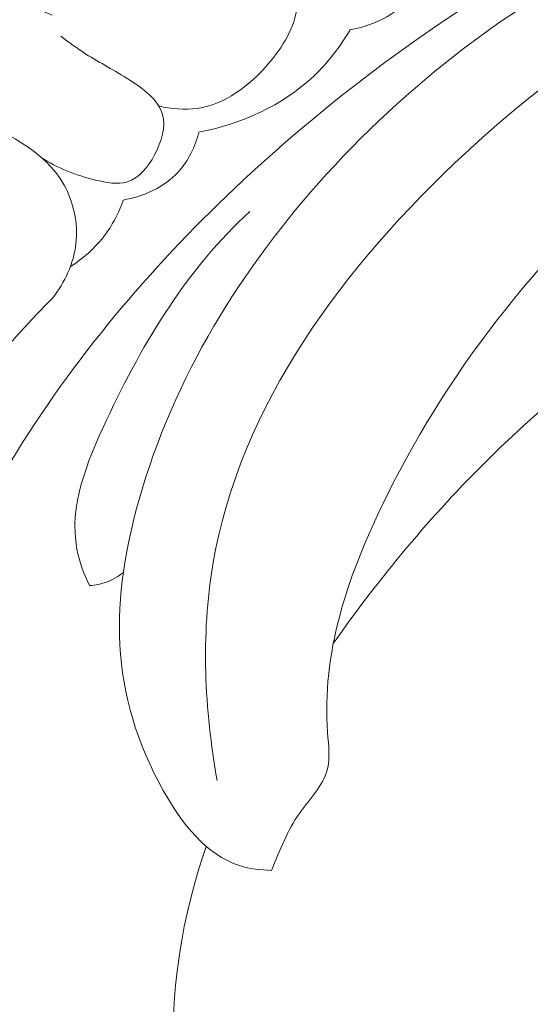
# Model space of a CAD drawing. Units: centimetres. Extents: x 1252 to 2090, y -610 to 42.
# Drawn here: x 1338 to 1340, y -249 to -245 of the extents above; entities that cross this region are included whole.
import ezdxf

# ---------------------------------------------------------------- set-up
doc = ezdxf.new("R2010")
doc.units = ezdxf.units.CM
doc.header["$MEASUREMENT"] = 0
doc.layers.add('layer 1', color=7, linetype='Continuous')

msp = doc.modelspace()

# ---------------------------------------------------------------- linework, layer by layer
at = {"layer": 'layer 1', "color": 250, "lineweight": 20}
for points, knots in [([(1339.11768, -248.00189), (1339.06964, -247.73285), (1339.05613, -247.45059), (1339.10138, -247.18225), (1339.10138, -247.18225), (1339.20279, -246.58001), (1339.59957, -246.04744), (1340.06152, -245.62077), (1340.06152, -245.62077), (1340.72783, -245.00523), (1341.5297, -244.60983), (1342.37541, -244.36927), (1342.37541, -244.36927), (1342.91911, -244.21463), (1343.48084, -244.12395), (1344.04328, -244.10842)], [0, 0, 0, 0, 0.2, 0.2, 0.2, 0.2, 0.4, 0.4, 0.4, 0.4, 0.6, 0.6, 0.6, 0.6, 1, 1, 1, 1]), ([(1339.32409, -248.34265), (1339.35519, -248.26772), (1339.38343, -248.1921), (1339.43129, -248.12439), (1339.43129, -248.12439), (1339.46913, -248.07073), (1339.51926, -248.022), (1339.53525, -247.9627), (1339.53525, -247.9627), (1339.54713, -247.91884), (1339.54025, -247.8692), (1339.5367, -247.82003), (1339.5367, -247.82003), (1339.51443, -247.51905), (1339.6111, -247.23658), (1339.73784, -246.9708), (1339.73784, -246.9708), (1339.98127, -246.4598), (1340.33562, -246.01059), (1340.75988, -245.64809), (1340.75988, -245.64809), (1341.40561, -245.09609), (1342.21317, -244.74489), (1343.04135, -244.5464), (1343.04135, -244.5464), (1343.86253, -244.34952), (1344.70393, -244.30268), (1345.54302, -244.35866), (1345.54302, -244.35866), (1346.10768, -244.39631), (1346.67127, -244.48045), (1347.20469, -244.66352), (1347.20469, -244.66352), (1347.56408, -244.78683), (1347.90974, -244.95494), (1348.23514, -245.15218)], [0, 0, 0, 0, 0.1, 0.1, 0.1, 0.1, 0.2, 0.2, 0.2, 0.2, 0.3, 0.3, 0.3, 0.3, 0.4, 0.4, 0.4, 0.4, 0.5, 0.5, 0.5, 0.5, 0.6, 0.6, 0.6, 0.6, 0.7, 0.7, 0.7, 0.7, 0.8, 0.8, 0.8, 0.8, 1, 1, 1, 1]), ([(1339.43371, -250.11575), (1339.41202, -250.18498), (1339.3796, -250.25409), (1339.33308, -250.30837), (1339.33308, -250.30837), (1339.20647, -250.45624), (1338.97567, -250.49381), (1338.76661, -250.46556), (1338.76661, -250.46556), (1338.4573, -250.42366), (1338.19567, -250.23767), (1338.03243, -249.99376), (1338.03243, -249.99376), (1337.93222, -249.84407), (1337.86914, -249.67256), (1337.82451, -249.49681), (1337.82451, -249.49681), (1337.68737, -248.95677), (1337.72537, -248.37755), (1337.87584, -247.83976), (1337.87584, -247.83976), (1338.00326, -247.38433), (1338.21122, -246.9586), (1338.47613, -246.57458), (1338.47613, -246.57458), (1338.7286, -246.20871), (1339.03273, -245.88062), (1339.3688, -245.58833), (1339.3688, -245.58833), (1339.94384, -245.08785), (1340.61225, -244.69212), (1341.32064, -244.42847)], [0, 0, 0, 0, 0.1111111, 0.1111111, 0.1111111, 0.1111111, 0.2222222, 0.2222222, 0.2222222, 0.2222222, 0.3333333, 0.3333333, 0.3333333, 0.3333333, 0.4444444, 0.4444444, 0.4444444, 0.4444444, 0.5555556, 0.5555556, 0.5555556, 0.5555556, 0.6666667, 0.6666667, 0.6666667, 0.6666667, 0.7777778, 0.7777778, 0.7777778, 0.7777778, 1, 1, 1, 1]), ([(1338.89608, -245.44351), (1338.94363, -245.45492), (1338.99429, -245.4596), (1339.04242, -245.45262), (1339.04242, -245.45262), (1339.14691, -245.43768), (1339.23944, -245.36786), (1339.31242, -245.28289), (1339.31242, -245.28289), (1339.36784, -245.21845), (1339.41189, -245.1452), (1339.42149, -245.0654), (1339.42149, -245.0654), (1339.43004, -244.99481), (1339.41156, -244.91914), (1339.37631, -244.8543), (1339.37631, -244.8543), (1339.30696, -244.72665), (1339.17264, -244.64058), (1339.03782, -244.60206)], [0, 0, 0, 0, 0.1666667, 0.1666667, 0.1666667, 0.1666667, 0.3333333, 0.3333333, 0.3333333, 0.3333333, 0.5, 0.5, 0.5, 0.5, 0.6666667, 0.6666667, 0.6666667, 0.6666667, 1, 1, 1, 1]), ([(1339.32409, -248.34265), (1339.28324, -248.34208), (1339.24147, -248.33697), (1339.20279, -248.32471), (1339.20279, -248.32471), (1339.07544, -248.28405), (1338.98309, -248.16418), (1338.91294, -248.03929), (1338.91294, -248.03929), (1338.81394, -247.86315), (1338.75884, -247.67722), (1338.74856, -247.48707), (1338.74856, -247.48707), (1338.73866, -247.30361), (1338.77049, -247.11624), (1338.82158, -246.93601), (1338.82158, -246.93601), (1338.95274, -246.47269), (1339.2109, -246.05628), (1339.53319, -245.70202), (1339.53319, -245.70202), (1339.8711, -245.3307), (1340.27958, -245.02758), (1340.72599, -244.81387)], [0, 0, 0, 0, 0.1428571, 0.1428571, 0.1428571, 0.1428571, 0.2857143, 0.2857143, 0.2857143, 0.2857143, 0.4285714, 0.4285714, 0.4285714, 0.4285714, 0.5714286, 0.5714286, 0.5714286, 0.5714286, 0.7142857, 0.7142857, 0.7142857, 0.7142857, 1, 1, 1, 1]), ([(1338.4916, -245.09897), (1338.3848, -245.05402), (1338.27462, -245.01654), (1338.1637, -244.98412), (1338.1637, -244.98412), (1338.08372, -244.9608), (1338.00322, -244.94003), (1337.91989, -244.92718), (1337.91989, -244.92718), (1337.85875, -244.91775), (1337.79602, -244.91254), (1337.7365, -244.92424), (1337.7365, -244.92424), (1337.6936, -244.93265), (1337.65233, -244.94986), (1337.61472, -244.97612), (1337.61472, -244.97612), (1337.58121, -244.99949), (1337.55062, -245.03007), (1337.53918, -245.06748), (1337.53918, -245.06748), (1337.52644, -245.10911), (1337.53727, -245.15926), (1337.55638, -245.19909)], [0, 0, 0, 0, 0.1428571, 0.1428571, 0.1428571, 0.1428571, 0.2857143, 0.2857143, 0.2857143, 0.2857143, 0.4285714, 0.4285714, 0.4285714, 0.4285714, 0.5714286, 0.5714286, 0.5714286, 0.5714286, 0.7142857, 0.7142857, 0.7142857, 0.7142857, 1, 1, 1, 1]), ([(1339.9142, -244.92265), (1339.90395, -244.95286), (1339.89042, -244.98221), (1339.87215, -245.00839), (1339.87215, -245.00839), (1339.81635, -245.0883), (1339.71699, -245.13837), (1339.62204, -245.15503)], [0, 0, 0, 0, 0.3333333, 0.3333333, 0.3333333, 0.3333333, 1, 1, 1, 1]), ([(1339.55866, -247.48158), (1339.73427, -247.23183), (1339.93074, -246.99591), (1340.14811, -246.78164), (1340.14811, -246.78164), (1340.62152, -246.31494), (1341.19376, -245.95111), (1341.80497, -245.68413), (1341.80497, -245.68413), (1342.45446, -245.40035), (1343.14813, -245.22599), (1343.8511, -245.18089), (1343.8511, -245.18089), (1344.5876, -245.13358), (1345.33442, -245.22819), (1346.04517, -245.42335), (1346.04517, -245.42335), (1346.1408, -245.44955), (1346.23576, -245.4776), (1346.33007, -245.50781)], [0, 0, 0, 0, 0.1666667, 0.1666667, 0.1666667, 0.1666667, 0.3333333, 0.3333333, 0.3333333, 0.3333333, 0.5, 0.5, 0.5, 0.5, 0.6666667, 0.6666667, 0.6666667, 0.6666667, 1, 1, 1, 1]), ([(1339.62204, -245.15503), (1339.58403, -245.21892), (1339.5384, -245.27866), (1339.48434, -245.32987), (1339.48434, -245.32987), (1339.36599, -245.44206), (1339.20732, -245.51364), (1339.04859, -245.54251)], [0, 0, 0, 0, 0.3333333, 0.3333333, 0.3333333, 0.3333333, 1, 1, 1, 1]), ([(1338.44896, -245.63752), (1338.51087, -245.67998), (1338.58008, -245.70548), (1338.65623, -245.72436), (1338.65623, -245.72436), (1338.69737, -245.73453), (1338.74048, -245.74285), (1338.77706, -245.7315), (1338.77706, -245.7315), (1338.82099, -245.71781), (1338.85536, -245.67573), (1338.88053, -245.6285), (1338.88053, -245.6285), (1338.9073, -245.57845), (1338.92362, -245.52243), (1338.91043, -245.47566), (1338.91043, -245.47566), (1338.89499, -245.42133), (1338.83943, -245.37931), (1338.78603, -245.34506), (1338.78603, -245.34506), (1338.72865, -245.30838), (1338.67362, -245.28076), (1338.62002, -245.24643), (1338.62002, -245.24643), (1338.58755, -245.2257), (1338.55569, -245.20243), (1338.52453, -245.17901)], [0, 0, 0, 0, 0.125, 0.125, 0.125, 0.125, 0.25, 0.25, 0.25, 0.25, 0.375, 0.375, 0.375, 0.375, 0.5, 0.5, 0.5, 0.5, 0.625, 0.625, 0.625, 0.625, 0.75, 0.75, 0.75, 0.75, 1, 1, 1, 1]), ([(1338.49337, -246.17211), (1338.53925, -246.11306), (1338.57338, -246.04132), (1338.58195, -245.96541), (1338.58195, -245.96541), (1338.59049, -245.889), (1338.57317, -245.80854), (1338.53679, -245.74328), (1338.53679, -245.74328), (1338.46255, -245.61037), (1338.30908, -245.54112), (1338.16453, -245.47462), (1338.16453, -245.47462), (1337.99801, -245.39819), (1337.8432, -245.32552), (1337.67242, -245.28458)], [0, 0, 0, 0, 0.2, 0.2, 0.2, 0.2, 0.4, 0.4, 0.4, 0.4, 0.6, 0.6, 0.6, 0.6, 1, 1, 1, 1]), ([(1339.04859, -245.54251), (1339.03403, -245.5979), (1339.00837, -245.65238), (1338.9695, -245.69448), (1338.9695, -245.69448), (1338.91612, -245.75237), (1338.8377, -245.78699), (1338.76105, -245.80023)], [0, 0, 0, 0, 0.3333333, 0.3333333, 0.3333333, 0.3333333, 1, 1, 1, 1]), ([(1338.76105, -245.80023), (1338.74693, -245.84215), (1338.72738, -245.88256), (1338.70213, -245.91896), (1338.70213, -245.91896), (1338.665, -245.97277), (1338.61563, -246.01813), (1338.56086, -246.05255)], [0, 0, 0, 0, 0.3333333, 0.3333333, 0.3333333, 0.3333333, 1, 1, 1, 1]), ([(1338.63301, -247.26219), (1338.61211, -247.21838), (1338.5947, -247.17151), (1338.58568, -247.12423), (1338.58568, -247.12423), (1338.55473, -246.96164), (1338.62346, -246.79397), (1338.69797, -246.63541), (1338.69797, -246.63541), (1338.84116, -246.33074), (1339.00609, -246.0593), (1339.24182, -245.84381)], [0, 0, 0, 0, 0.25, 0.25, 0.25, 0.25, 0.5, 0.5, 0.5, 0.5, 1, 1, 1, 1]), ([(1339.56667, -250.0018), (1339.60214, -250.06011), (1339.62898, -250.12655), (1339.63689, -250.19456), (1339.63689, -250.19456), (1339.65087, -250.31496), (1339.60546, -250.44035), (1339.53423, -250.54273), (1339.53423, -250.54273), (1339.39241, -250.74664), (1339.14847, -250.85935), (1338.90417, -250.88626), (1338.90417, -250.88626), (1338.64048, -250.91527), (1338.3766, -250.84434), (1338.15036, -250.71125), (1338.15036, -250.71125), (1337.94088, -250.58807), (1337.76375, -250.41164), (1337.637, -250.20661), (1337.637, -250.20661), (1337.42571, -249.8649), (1337.35428, -249.44375), (1337.35476, -249.03536), (1337.35476, -249.03536), (1337.35528, -248.59709), (1337.43857, -248.17342), (1337.57109, -247.76084), (1337.57109, -247.76084), (1337.72405, -247.28422), (1337.94255, -246.82234), (1338.25447, -246.43695), (1338.25447, -246.43695), (1338.32932, -246.34443), (1338.4095, -246.25635), (1338.49337, -246.17211)], [0, 0, 0, 0, 0.1, 0.1, 0.1, 0.1, 0.2, 0.2, 0.2, 0.2, 0.3, 0.3, 0.3, 0.3, 0.4, 0.4, 0.4, 0.4, 0.5, 0.5, 0.5, 0.5, 0.6, 0.6, 0.6, 0.6, 0.7, 0.7, 0.7, 0.7, 0.8, 0.8, 0.8, 0.8, 1, 1, 1, 1]), ([(1338.76189, -247.21261), (1338.735, -247.23469), (1338.70222, -247.25139), (1338.66802, -247.25827), (1338.66802, -247.25827), (1338.65646, -247.2606), (1338.64472, -247.26185), (1338.63301, -247.26219)], [0, 0, 0, 0, 0.3333333, 0.3333333, 0.3333333, 0.3333333, 1, 1, 1, 1]), ([(1338.95993, -249.20572), (1338.95206, -249.12428), (1338.94847, -249.04243), (1338.94969, -248.96043), (1338.94969, -248.96043), (1338.95312, -248.71986), (1338.99748, -248.47815), (1339.07622, -248.25171)], [0, 0, 0, 0, 0.3333333, 0.3333333, 0.3333333, 0.3333333, 1, 1, 1, 1])]:
    msp.add_open_spline(points, degree=3, knots=knots, dxfattribs=at)

doc.saveas('drawing.dxf')
